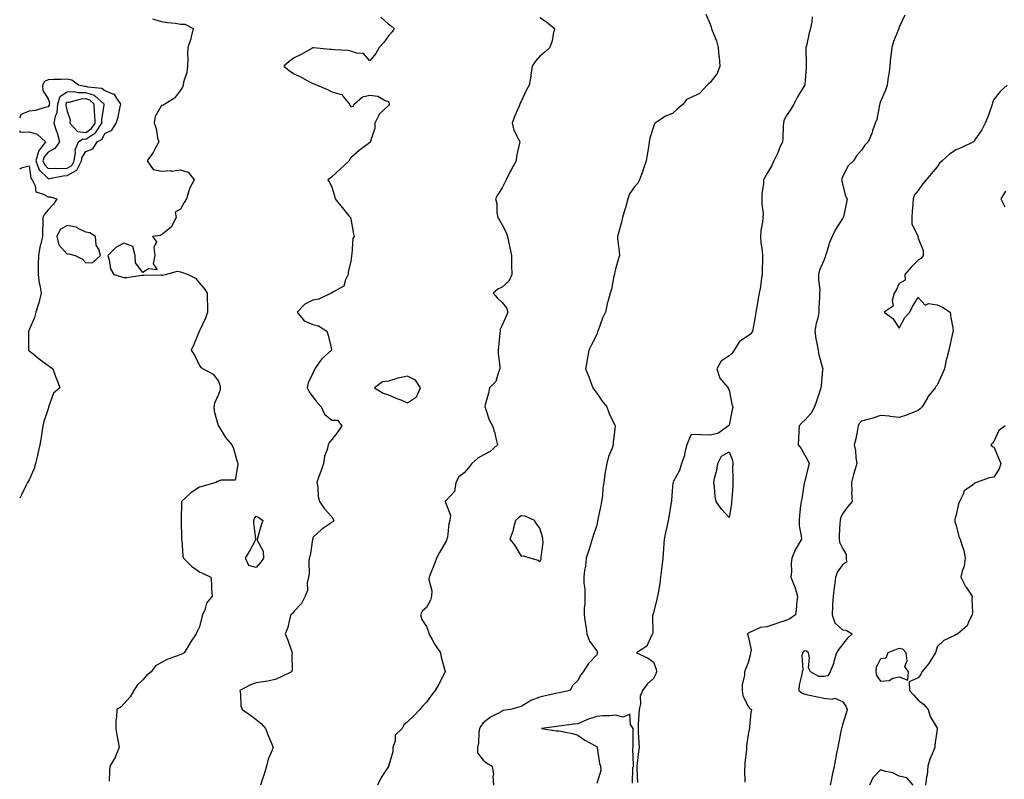
# Model space of a CAD drawing. Units: inches. Extents: x 902483 to 905123, y 7247738 to 7250378.
# Drawn here: x 902483 to 903004, y 7249575 to 7249977 of the extents above; entities that cross this region are included whole.
import ezdxf

# ---------------------------------------------------------------- set-up
doc = ezdxf.new("R2010")
doc.units = ezdxf.units.IN
doc.header["$MEASUREMENT"] = 0
doc.layers.add('Contour_90247247', color=7, linetype='Continuous', true_color=0x8e9b06)

msp = doc.modelspace()

# ---------------------------------------------------------------- linework, layer by layer
at = {"layer": 'Contour_90247247'}
for points in [[(902845.67, 7249979.54, 3290), (902848.05, 7249974.16, 3290), (902848.62, 7249972.5, 3290), (902848.73, 7249971.92, 3290), (902849.09, 7249970.88, 3290), (902851.47, 7249965.34, 3290), (902852.35, 7249961.92, 3290), (902852.69, 7249957.27, 3290), (902852.78, 7249956.65, 3290), (902853.1, 7249951.92, 3290), (902851.8, 7249948.18, 3290), (902848.05, 7249943.38, 3290), (902847.25, 7249942.72, 3290), (902846.53, 7249941.92, 3290), (902842.43, 7249937.55, 3290), (902838.05, 7249935.46, 3290), (902835.55, 7249934.42, 3290), (902833.76, 7249931.92, 3290), (902830.68, 7249929.29, 3290), (902828.05, 7249927.03, 3290), (902824.38, 7249925.58, 3290), (902818.96, 7249921.92, 3290), (902818.56, 7249921.41, 3290), (902818.05, 7249919.94, 3290), (902816.07, 7249913.9, 3290), (902815.77, 7249911.92, 3290), (902815.37, 7249909.24, 3290), (902814.78, 7249905.19, 3290), (902814.27, 7249901.92, 3290), (902812.69, 7249897.28, 3290), (902812.26, 7249896.13, 3290), (902810.76, 7249891.92, 3290), (902809.82, 7249890.15, 3290), (902808.05, 7249888.22, 3290), (902805.4, 7249884.57, 3290), (902804.47, 7249881.92, 3290), (902803.24, 7249877.11, 3290), (902803.18, 7249876.79, 3290), (902801.67, 7249871.92, 3290), (902801.07, 7249868.9, 3290), (902799.35, 7249863.22, 3290), (902799.04, 7249861.92, 3290), (902799.1, 7249860.87, 3290), (902800.02, 7249853.88, 3290), (902800.12, 7249851.92, 3290), (902799.61, 7249850.36, 3290), (902798.05, 7249844.68, 3290), (902797.46, 7249842.51, 3290), (902797.38, 7249841.92, 3290), (902797.19, 7249841.05, 3290), (902795.8, 7249834.17, 3290), (902795.26, 7249831.92, 3290), (902794.2, 7249828.06, 3290), (902793.61, 7249826.36, 3290), (902792.63, 7249821.92, 3290), (902791.19, 7249818.78, 3290), (902789, 7249812.87, 3290), (902788.61, 7249811.92, 3290), (902788.46, 7249811.52, 3290), (902788.05, 7249810.23, 3290), (902785.34, 7249804.63, 3290), (902783.84, 7249801.92, 3290), (902782.98, 7249796.99, 3290), (902782.96, 7249796.83, 3290), (902782.13, 7249791.92, 3290), (902783.84, 7249787.7, 3290), (902784.74, 7249785.23, 3290), (902786, 7249781.92, 3290), (902786.83, 7249780.7, 3290), (902788.05, 7249779.19, 3290), (902791, 7249774.88, 3290), (902793.34, 7249771.92, 3290), (902794.59, 7249768.46, 3290), (902797.7, 7249762.26, 3290), (902797.86, 7249761.92, 3290), (902797.85, 7249761.71, 3290), (902796.84, 7249753.13, 3290), (902796.8, 7249751.92, 3290), (902796.19, 7249750.05, 3290), (902794.33, 7249745.64, 3290), (902793.41, 7249741.92, 3290), (902792.54, 7249737.43, 3290), (902792.44, 7249736.31, 3290), (902791.74, 7249731.92, 3290), (902791.29, 7249728.68, 3290), (902791.04, 7249724.91, 3290), (902790.68, 7249721.92, 3290), (902790.23, 7249719.73, 3290), (902788.72, 7249712.59, 3290), (902788.58, 7249711.92, 3290), (902788.49, 7249711.48, 3290), (902788.05, 7249709.38, 3290), (902786.27, 7249703.7, 3290), (902785.72, 7249701.92, 3290), (902784.6, 7249698.47, 3290), (902783.85, 7249696.13, 3290), (902782.46, 7249691.92, 3290), (902782.19, 7249687.78, 3290), (902781.67, 7249685.54, 3290), (902781.34, 7249681.92, 3290), (902781.33, 7249678.64, 3290), (902781.73, 7249675.6, 3290), (902781.72, 7249671.92, 3290), (902781.76, 7249668.21, 3290), (902781.47, 7249665.34, 3290), (902781.51, 7249661.92, 3290), (902782.01, 7249657.96, 3290), (902782.32, 7249656.19, 3290), (902782.8, 7249651.92, 3290), (902784.18, 7249648.05, 3290), (902788.05, 7249643.02, 3290), (902788.28, 7249642.14, 3290), (902788.39, 7249641.92, 3290), (902788.35, 7249641.62, 3290), (902788.05, 7249640.82, 3290), (902783.77, 7249636.2, 3290), (902780.92, 7249631.92, 3290), (902779.7, 7249630.27, 3290), (902778.05, 7249627.22, 3290), (902775.31, 7249624.66, 3290), (902774.09, 7249621.92, 3290), (902769.09, 7249620.88, 3290), (902768.05, 7249620.74, 3290), (902766.49, 7249620.37, 3290), (902760.75, 7249619.22, 3290), (902758.05, 7249618.49, 3290), (902753.21, 7249616.76, 3290), (902752.14, 7249616, 3290), (902748.05, 7249613.54, 3290), (902746.85, 7249613.11, 3290), (902742.53, 7249611.92, 3290), (902738.62, 7249611.35, 3290), (902738.05, 7249611.06, 3290), (902736.1, 7249609.97, 3290), (902731.99, 7249607.97, 3290), (902728.05, 7249604.88, 3290), (902726.78, 7249603.19, 3290), (902726.1, 7249601.92, 3290), (902725.73, 7249599.6, 3290), (902725.63, 7249594.34, 3290), (902725.07, 7249591.92, 3290), (902725.09, 7249588.96, 3290), (902728.05, 7249585.23, 3290), (902729.88, 7249583.75, 3290), (902732.79, 7249581.92, 3290), (902733.49, 7249577.37, 3290), (902733.22, 7249576.74, 3290), (902733.46, 7249571.92, 3290)], [(902950.99, 7249978.98, 3292), (902948.05, 7249972.65, 3292), (902947.8, 7249972.16, 3292), (902947.73, 7249971.92, 3292), (902947.55, 7249971.42, 3292), (902945.01, 7249964.96, 3292), (902944.06, 7249961.92, 3292), (902943.61, 7249957.48, 3292), (902943.46, 7249956.51, 3292), (902943.05, 7249951.92, 3292), (902942.49, 7249947.48, 3292), (902942.21, 7249946.08, 3292), (902941.62, 7249941.92, 3292), (902940.76, 7249939.21, 3292), (902938.05, 7249933.37, 3292), (902937.82, 7249932.15, 3292), (902937.76, 7249931.92, 3292), (902937.63, 7249931.5, 3292), (902936.14, 7249923.83, 3292), (902935.32, 7249921.92, 3292), (902933.93, 7249917.81, 3292), (902933.59, 7249916.37, 3292), (902931.57, 7249911.92, 3292), (902929.8, 7249910.16, 3292), (902928.05, 7249907.62, 3292), (902925.4, 7249904.57, 3292), (902923.78, 7249901.92, 3292), (902920.89, 7249899.08, 3292), (902918.05, 7249893.22, 3292), (902917.6, 7249892.37, 3292), (902917.44, 7249891.92, 3292), (902917.57, 7249891.43, 3292), (902918.05, 7249889.57, 3292), (902919.61, 7249883.48, 3292), (902920.54, 7249881.92, 3292), (902920.09, 7249879.88, 3292), (902918.48, 7249872.35, 3292), (902918.39, 7249871.92, 3292), (902918.22, 7249871.75, 3292), (902918.05, 7249871.54, 3292), (902914.37, 7249865.6, 3292), (902912.58, 7249861.92, 3292), (902911.16, 7249858.81, 3292), (902909.5, 7249853.37, 3292), (902908.96, 7249851.92, 3292), (902908.86, 7249851.11, 3292), (902908.05, 7249849.34, 3292), (902905.83, 7249844.15, 3292), (902905.34, 7249841.92, 3292), (902905.23, 7249839.11, 3292), (902906.02, 7249833.95, 3292), (902905.91, 7249831.92, 3292), (902905.93, 7249829.8, 3292), (902905.55, 7249824.41, 3292), (902905.58, 7249821.92, 3292), (902904.91, 7249818.79, 3292), (902904.07, 7249815.9, 3292), (902903.37, 7249811.92, 3292), (902903.96, 7249807.84, 3292), (902904.5, 7249805.47, 3292), (902905.09, 7249801.92, 3292), (902905.54, 7249799.41, 3292), (902907.4, 7249792.57, 3292), (902907.54, 7249791.92, 3292), (902907.49, 7249791.35, 3292), (902906.69, 7249783.28, 3292), (902906.58, 7249781.92, 3292), (902905.83, 7249779.7, 3292), (902904.47, 7249775.5, 3292), (902903.2, 7249771.92, 3292), (902901.38, 7249768.59, 3292), (902898.05, 7249764.8, 3292), (902896.53, 7249763.44, 3292), (902895.09, 7249761.92, 3292), (902894.94, 7249758.8, 3292), (902894.78, 7249755.18, 3292), (902894.61, 7249751.92, 3292), (902896.08, 7249749.95, 3292), (902898.05, 7249746.29, 3292), (902899.74, 7249743.61, 3292), (902900.39, 7249741.92, 3292), (902899.88, 7249740.09, 3292), (902898.05, 7249732.59, 3292), (902897.91, 7249732.06, 3292), (902897.85, 7249731.92, 3292), (902897.78, 7249731.66, 3292), (902896.59, 7249723.38, 3292), (902896.07, 7249721.92, 3292), (902895.85, 7249719.72, 3292), (902895.32, 7249714.65, 3292), (902895.03, 7249711.92, 3292), (902895.16, 7249709.04, 3292), (902896.16, 7249703.81, 3292), (902896.27, 7249701.92, 3292), (902893.88, 7249697.75, 3292), (902893.23, 7249696.74, 3292), (902891.29, 7249691.92, 3292), (902890.91, 7249689.06, 3292), (902891.02, 7249684.89, 3292), (902890.72, 7249681.92, 3292), (902892.45, 7249677.52, 3292), (902892.85, 7249676.72, 3292), (902894.16, 7249671.92, 3292), (902893.76, 7249667.63, 3292), (902893.65, 7249666.31, 3292), (902893.24, 7249661.92, 3292), (902890.18, 7249659.79, 3292), (902888.05, 7249659.01, 3292), (902883.72, 7249657.59, 3292), (902882.68, 7249657.29, 3292), (902878.05, 7249655.59, 3292), (902874.71, 7249655.25, 3292), (902868.51, 7249652.39, 3292), (902868.05, 7249652.29, 3292), (902867.93, 7249652.04, 3292), (902867.83, 7249651.92, 3292), (902867.84, 7249651.71, 3292), (902868.05, 7249650.73, 3292), (902869.7, 7249643.57, 3292), (902869.41, 7249641.92, 3292), (902869.23, 7249640.74, 3292), (902868.05, 7249636.65, 3292), (902866.7, 7249633.27, 3292), (902866.17, 7249631.92, 3292), (902866.16, 7249630.03, 3292), (902865.01, 7249624.97, 3292), (902864.99, 7249621.92, 3292), (902865.3, 7249619.17, 3292), (902868.05, 7249613.71, 3292), (902868.77, 7249612.64, 3292), (902869.89, 7249611.92, 3292), (902869.6, 7249610.37, 3292), (902868.88, 7249602.75, 3292), (902868.75, 7249601.92, 3292), (902868.63, 7249601.34, 3292), (902868.05, 7249598.8, 3292), (902867.18, 7249592.79, 3292), (902867.24, 7249591.92, 3292), (902867.19, 7249591.06, 3292), (902866.42, 7249583.54, 3292), (902866.34, 7249581.92, 3292), (902866.22, 7249580.09, 3292), (902866.42, 7249573.55, 3292)], [(902553.19, 7249977.06, 3287), (902558.05, 7249975.61, 3287), (902561.1, 7249974.97, 3287), (902565.29, 7249974.68, 3287), (902568.05, 7249974.22, 3287), (902570.22, 7249974.09, 3287), (902574.66, 7249971.92, 3287), (902573.59, 7249967.46, 3287), (902573.47, 7249966.5, 3287), (902571.96, 7249961.92, 3287), (902571.69, 7249958.28, 3287), (902571.96, 7249955.83, 3287), (902571.74, 7249951.92, 3287), (902571.28, 7249948.7, 3287), (902569.66, 7249943.53, 3287), (902569.35, 7249941.92, 3287), (902569.05, 7249940.91, 3287), (902568.05, 7249939.36, 3287), (902564.91, 7249935.06, 3287), (902559.68, 7249931.92, 3287), (902558.75, 7249931.22, 3287), (902558.05, 7249931.19, 3287), (902554.61, 7249925.36, 3287), (902554.1, 7249921.92, 3287), (902555.11, 7249918.98, 3287), (902555.93, 7249914.04, 3287), (902556.49, 7249911.92, 3287), (902554.64, 7249908.51, 3287), (902553.61, 7249906.36, 3287), (902550.48, 7249901.92, 3287), (902553.53, 7249897.4, 3287), (902558.05, 7249896.56, 3287), (902562.91, 7249896.77, 3287), (902563.44, 7249896.54, 3287), (902568.05, 7249897.18, 3287), (902571.99, 7249895.86, 3287), (902575.32, 7249891.92, 3287), (902572.73, 7249887.23, 3287), (902572.65, 7249886.52, 3287), (902571.22, 7249881.92, 3287), (902570.01, 7249879.96, 3287), (902568.05, 7249876.34, 3287), (902565.16, 7249874.8, 3287), (902565.7, 7249871.92, 3287), (902563.01, 7249866.96, 3287), (902558.05, 7249862.8, 3287), (902557.42, 7249862.55, 3287), (902553.13, 7249861.92, 3287), (902555.34, 7249859.21, 3287), (902553.89, 7249856.08, 3287), (902554.47, 7249851.92, 3287), (902553.6, 7249847.48, 3287), (902555.71, 7249844.25, 3287), (902551.06, 7249844.93, 3287), (902548.05, 7249842.87, 3287), (902544.18, 7249848.05, 3287), (902544.12, 7249851.92, 3287), (902542.74, 7249856.62, 3287), (902538.05, 7249858.47, 3287), (902533.76, 7249856.21, 3287), (902529.59, 7249851.92, 3287), (902530.34, 7249849.63, 3287), (902530.98, 7249844.85, 3287), (902532.75, 7249841.92, 3287), (902536.76, 7249840.62, 3287), (902538.05, 7249840.33, 3287), (902539.61, 7249840.36, 3287), (902547.64, 7249841.51, 3287), (902548.05, 7249841.52, 3287), (902548.53, 7249841.43, 3287), (902557.76, 7249841.63, 3287), (902558.05, 7249841.54, 3287), (902558.38, 7249841.59, 3287), (902560.11, 7249841.92, 3287), (902566.4, 7249843.57, 3287), (902568.05, 7249843.25, 3287), (902569.01, 7249842.88, 3287), (902572.14, 7249841.92, 3287), (902576, 7249839.88, 3287), (902578.05, 7249837.26, 3287), (902580.6, 7249834.48, 3287), (902582.2, 7249831.92, 3287), (902582.09, 7249827.88, 3287), (902582.34, 7249826.22, 3287), (902582.24, 7249821.92, 3287), (902581.16, 7249818.8, 3287), (902578.05, 7249812.14, 3287), (902577.92, 7249811.92, 3287), (902577.82, 7249811.7, 3287), (902575.04, 7249804.93, 3287), (902573.58, 7249801.92, 3287), (902575.36, 7249799.22, 3287), (902578.05, 7249793.74, 3287), (902578.75, 7249792.62, 3287), (902579.92, 7249791.92, 3287), (902585.3, 7249789.17, 3287), (902588.05, 7249785.48, 3287), (902588.9, 7249782.77, 3287), (902589.03, 7249781.92, 3287), (902588.91, 7249781.05, 3287), (902588.05, 7249778.45, 3287), (902586.05, 7249773.91, 3287), (902585.62, 7249771.92, 3287), (902585.75, 7249769.62, 3287), (902588.01, 7249761.97, 3287), (902588.01, 7249761.92, 3287), (902588.05, 7249761.88, 3287), (902591.85, 7249755.72, 3287), (902595.15, 7249751.92, 3287), (902595.97, 7249749.84, 3287), (902598.05, 7249742.82, 3287), (902598.25, 7249742.12, 3287), (902598.29, 7249741.92, 3287), (902598.34, 7249741.64, 3287), (902598.05, 7249739.31, 3287), (902596.85, 7249733.11, 3287), (902589.31, 7249733.18, 3287), (902588.05, 7249732.61, 3287), (902587.6, 7249732.37, 3287), (902586.75, 7249731.92, 3287), (902579.94, 7249730.03, 3287), (902578.05, 7249729.44, 3287), (902573.5, 7249726.47, 3287), (902568.58, 7249721.92, 3287), (902568.54, 7249721.43, 3287), (902568.32, 7249712.19, 3287), (902568.3, 7249711.92, 3287), (902568.32, 7249711.66, 3287), (902568.55, 7249702.42, 3287), (902568.58, 7249701.92, 3287), (902568.74, 7249701.23, 3287), (902569.18, 7249693.05, 3287), (902569.64, 7249691.92, 3287), (902573.82, 7249687.69, 3287), (902578.05, 7249684.68, 3287), (902579.96, 7249683.82, 3287), (902584.06, 7249681.92, 3287), (902584.43, 7249678.3, 3287), (902584.37, 7249675.6, 3287), (902584.68, 7249671.92, 3287), (902581.8, 7249668.17, 3287), (902580.83, 7249664.7, 3287), (902579.62, 7249661.92, 3287), (902579.27, 7249660.7, 3287), (902578.05, 7249655.66, 3287), (902576.81, 7249653.16, 3287), (902576.32, 7249651.92, 3287), (902573.03, 7249646.94, 3287), (902572.96, 7249646.82, 3287), (902569.95, 7249641.92, 3287), (902568.71, 7249641.26, 3287), (902568.05, 7249640.99, 3287), (902566.45, 7249640.33, 3287), (902561.4, 7249638.56, 3287), (902558.05, 7249636.76, 3287), (902554.85, 7249635.11, 3287), (902552.52, 7249631.92, 3287), (902550.01, 7249629.96, 3287), (902548.05, 7249627.65, 3287), (902545.19, 7249624.78, 3287), (902543.29, 7249621.92, 3287), (902541.38, 7249618.59, 3287), (902538.05, 7249614.95, 3287), (902536.6, 7249613.37, 3287), (902534.4, 7249611.92, 3287), (902534.24, 7249608.11, 3287), (902533.91, 7249606.06, 3287), (902533.75, 7249601.92, 3287), (902534.42, 7249598.3, 3287), (902535.1, 7249594.88, 3287), (902535.67, 7249591.92, 3287), (902533.78, 7249587.65, 3287), (902533.39, 7249586.59, 3287), (902530.69, 7249581.92, 3287), (902530.56, 7249579.4, 3287), (902530.23, 7249574.1, 3287)], [(902673.94, 7249977.82, 3288), (902678.05, 7249974.23, 3288), (902679.41, 7249973.28, 3288), (902681.04, 7249971.92, 3288), (902679.86, 7249970.1, 3288), (902678.05, 7249967.93, 3288), (902675.47, 7249964.5, 3288), (902673.03, 7249961.92, 3288), (902671.3, 7249958.67, 3288), (902668.05, 7249954.85, 3288), (902664.85, 7249958.73, 3288), (902661.13, 7249958.84, 3288), (902658.05, 7249959.98, 3288), (902656.42, 7249960.29, 3288), (902649.35, 7249960.61, 3288), (902648.05, 7249960.81, 3288), (902646.96, 7249960.83, 3288), (902638.38, 7249961.59, 3288), (902638.05, 7249961.6, 3288), (902637.37, 7249961.24, 3288), (902631.8, 7249958.16, 3288), (902628.05, 7249956.4, 3288), (902625.47, 7249954.5, 3288), (902622.6, 7249951.92, 3288), (902625.59, 7249949.46, 3288), (902628.05, 7249947.9, 3288), (902632.17, 7249946.04, 3288), (902636.22, 7249943.75, 3288), (902638.05, 7249942.78, 3288), (902638.76, 7249942.62, 3288), (902640.3, 7249941.92, 3288), (902645.7, 7249939.57, 3288), (902648.05, 7249938.42, 3288), (902652.92, 7249937.06, 3288), (902653.26, 7249937.13, 3288), (902653.85, 7249936.13, 3288), (902657.33, 7249931.92, 3288), (902657.49, 7249931.36, 3288), (902658.05, 7249930.55, 3288), (902659.23, 7249930.74, 3288), (902659.75, 7249931.92, 3288), (902664.19, 7249935.78, 3288), (902668.05, 7249936.68, 3288), (902672.31, 7249936.18, 3288), (902676.17, 7249933.8, 3288), (902678.05, 7249933.24, 3288), (902678.32, 7249932.18, 3288), (902678.33, 7249931.92, 3288), (902678.28, 7249931.69, 3288), (902678.05, 7249931.26, 3288), (902673.22, 7249926.75, 3288), (902670.84, 7249921.92, 3288), (902670.72, 7249919.24, 3288), (902668.54, 7249912.41, 3288), (902668.5, 7249911.92, 3288), (902668.27, 7249911.71, 3288), (902668.05, 7249911.55, 3288), (902666.53, 7249910.4, 3288), (902662.53, 7249907.44, 3288), (902658.05, 7249903.6, 3288), (902657.38, 7249902.58, 3288), (902657.12, 7249901.92, 3288), (902652.41, 7249897.55, 3288), (902648.05, 7249893.41, 3288), (902647.15, 7249892.82, 3288), (902645.89, 7249891.92, 3288), (902646.82, 7249890.69, 3288), (902648.05, 7249887.96, 3288), (902649.52, 7249883.39, 3288), (902649.71, 7249881.92, 3288), (902653.4, 7249877.27, 3288), (902657.09, 7249872.88, 3288), (902657.89, 7249871.92, 3288), (902657.93, 7249871.8, 3288), (902658.05, 7249871.25, 3288), (902659.47, 7249863.35, 3288), (902659.84, 7249861.92, 3288), (902659.17, 7249860.81, 3288), (902658.67, 7249852.54, 3288), (902658.48, 7249851.92, 3288), (902658.48, 7249851.49, 3288), (902658.05, 7249848.71, 3288), (902656.73, 7249843.25, 3288), (902656.71, 7249841.92, 3288), (902655.21, 7249839.09, 3288), (902654.31, 7249835.66, 3288), (902648.82, 7249832.69, 3288), (902648.05, 7249832.13, 3288), (902647.89, 7249832.08, 3288), (902647.62, 7249831.92, 3288), (902641.22, 7249828.75, 3288), (902638.05, 7249828.26, 3288), (902633.76, 7249826.21, 3288), (902629.67, 7249821.92, 3288), (902633.44, 7249817.31, 3288), (902638.05, 7249815.37, 3288), (902640.93, 7249814.8, 3288), (902645.37, 7249811.92, 3288), (902646.01, 7249809.88, 3288), (902647.81, 7249802.16, 3288), (902647.87, 7249801.92, 3288), (902642.66, 7249797.31, 3288), (902641.41, 7249795.29, 3288), (902639.09, 7249791.92, 3288), (902638.75, 7249791.23, 3288), (902638.05, 7249789.68, 3288), (902635.44, 7249784.53, 3288), (902634.98, 7249781.92, 3288), (902635.98, 7249779.86, 3288), (902638.05, 7249777.21, 3288), (902640.34, 7249774.21, 3288), (902642.33, 7249771.92, 3288), (902644.15, 7249768.02, 3288), (902648.05, 7249764.83, 3288), (902651.03, 7249764.91, 3288), (902653.33, 7249761.92, 3288), (902651.19, 7249758.78, 3288), (902648.05, 7249754.72, 3288), (902646.77, 7249753.2, 3288), (902646.02, 7249751.92, 3288), (902645.5, 7249749.36, 3288), (902644.18, 7249745.79, 3288), (902643.66, 7249741.92, 3288), (902642.28, 7249737.69, 3288), (902641.22, 7249735.09, 3288), (902640.05, 7249731.92, 3288), (902640.54, 7249729.44, 3288), (902640.72, 7249724.59, 3288), (902641.48, 7249721.92, 3288), (902644.14, 7249718.01, 3288), (902648.05, 7249713.8, 3288), (902648.75, 7249712.62, 3288), (902649.01, 7249711.92, 3288), (902648.66, 7249711.31, 3288), (902648.05, 7249710.78, 3288), (902644.37, 7249708.24, 3288), (902642.76, 7249707.2, 3288), (902638.05, 7249702.83, 3288), (902637.92, 7249702.05, 3288), (902637.91, 7249701.92, 3288), (902637.86, 7249701.73, 3288), (902636.57, 7249693.39, 3288), (902636.07, 7249691.92, 3288), (902635.79, 7249689.65, 3288), (902636.08, 7249683.89, 3288), (902635.71, 7249681.92, 3288), (902635.04, 7249678.91, 3288), (902635.16, 7249674.8, 3288), (902633.92, 7249671.92, 3288), (902631.9, 7249668.06, 3288), (902628.05, 7249663.93, 3288), (902627.27, 7249662.7, 3288), (902626.43, 7249661.92, 3288), (902625.69, 7249659.56, 3288), (902624.68, 7249655.29, 3288), (902623.36, 7249651.92, 3288), (902624.69, 7249648.56, 3288), (902626.5, 7249643.47, 3288), (902627.08, 7249641.92, 3288), (902626.79, 7249640.65, 3288), (902627.09, 7249632.88, 3288), (902626.62, 7249631.92, 3288), (902620.87, 7249629.1, 3288), (902618.05, 7249627.89, 3288), (902613.29, 7249626.69, 3288), (902612.84, 7249626.71, 3288), (902608.05, 7249626.01, 3288), (902605.06, 7249624.91, 3288), (902599.35, 7249621.92, 3288), (902599.7, 7249620.27, 3288), (902600, 7249613.87, 3288), (902600.65, 7249611.92, 3288), (902605.08, 7249608.95, 3288), (902608.05, 7249606.7, 3288), (902610.62, 7249604.49, 3288), (902613.02, 7249601.92, 3288), (902614.33, 7249598.21, 3288), (902616.35, 7249593.63, 3288), (902617.04, 7249591.92, 3288), (902616.55, 7249590.42, 3288), (902614.32, 7249585.65, 3288), (902613.54, 7249581.92, 3288), (902612.19, 7249577.79, 3288), (902611.4, 7249575.27, 3288), (902610.33, 7249571.92, 3288)], [(902758.05, 7249977.73, 3289), (902761.51, 7249975.38, 3289), (902765.81, 7249971.92, 3289), (902765.01, 7249968.88, 3289), (902764.58, 7249965.4, 3289), (902763.19, 7249961.92, 3289), (902760.66, 7249959.3, 3289), (902758.05, 7249957.26, 3289), (902755.61, 7249954.35, 3289), (902754.02, 7249951.92, 3289), (902753.26, 7249947.13, 3289), (902753.23, 7249946.74, 3289), (902752.33, 7249941.92, 3289), (902750.82, 7249939.15, 3289), (902748.05, 7249933.27, 3289), (902747.6, 7249932.38, 3289), (902747.44, 7249931.92, 3289), (902747.01, 7249930.88, 3289), (902744.56, 7249925.42, 3289), (902743.32, 7249921.92, 3289), (902744.25, 7249918.12, 3289), (902746.95, 7249913.02, 3289), (902747.38, 7249911.92, 3289), (902747.32, 7249911.19, 3289), (902745.61, 7249904.36, 3289), (902745.46, 7249901.92, 3289), (902742.83, 7249897.14, 3289), (902742.37, 7249896.25, 3289), (902740.12, 7249891.92, 3289), (902739.51, 7249890.46, 3289), (902738.05, 7249887.65, 3289), (902735.77, 7249884.2, 3289), (902734.63, 7249881.92, 3289), (902735.32, 7249879.19, 3289), (902735.34, 7249874.63, 3289), (902735.8, 7249871.92, 3289), (902736.67, 7249870.53, 3289), (902738.05, 7249868.15, 3289), (902740.27, 7249864.14, 3289), (902740.9, 7249861.92, 3289), (902741.64, 7249858.34, 3289), (902742.18, 7249856.04, 3289), (902742.97, 7249851.92, 3289), (902743.08, 7249846.95, 3289), (902743.08, 7249846.88, 3289), (902743.19, 7249841.92, 3289), (902741.65, 7249838.32, 3289), (902738.05, 7249835.16, 3289), (902735.79, 7249834.18, 3289), (902733.37, 7249831.92, 3289), (902735.55, 7249829.42, 3289), (902738.05, 7249827.14, 3289), (902740.44, 7249824.31, 3289), (902741.09, 7249821.92, 3289), (902740.12, 7249819.86, 3289), (902738.05, 7249815.09, 3289), (902737.01, 7249812.96, 3289), (902737.01, 7249811.92, 3289), (902736.87, 7249810.74, 3289), (902736.13, 7249803.84, 3289), (902735.9, 7249801.92, 3289), (902736.01, 7249799.88, 3289), (902736.8, 7249793.16, 3289), (902736.88, 7249791.92, 3289), (902735.89, 7249789.76, 3289), (902734.72, 7249785.25, 3289), (902731.39, 7249781.92, 3289), (902730.84, 7249779.13, 3289), (902729.15, 7249773.02, 3289), (902728.9, 7249771.92, 3289), (902729.5, 7249770.47, 3289), (902731.22, 7249765.09, 3289), (902732.99, 7249761.92, 3289), (902734.21, 7249758.08, 3289), (902734.7, 7249755.27, 3289), (902735.57, 7249751.92, 3289), (902731.67, 7249748.3, 3289), (902728.05, 7249746.36, 3289), (902725.22, 7249744.74, 3289), (902722.04, 7249741.92, 3289), (902720.33, 7249739.64, 3289), (902718.05, 7249736.98, 3289), (902715.09, 7249734.88, 3289), (902713.63, 7249731.92, 3289), (902712.87, 7249727.1, 3289), (902708.05, 7249722.12, 3289), (902707.98, 7249721.99, 3289), (902707.96, 7249721.92, 3289), (902707.95, 7249721.82, 3289), (902708.05, 7249721.36, 3289), (902710.82, 7249714.69, 3289), (902710.43, 7249711.92, 3289), (902709.85, 7249710.12, 3289), (902709.13, 7249702.99, 3289), (902708.88, 7249701.92, 3289), (902708.64, 7249701.32, 3289), (902708.05, 7249700.38, 3289), (902704.96, 7249695.01, 3289), (902703.33, 7249691.92, 3289), (902701.93, 7249688.04, 3289), (902700.32, 7249684.19, 3289), (902699.44, 7249681.92, 3289), (902699.28, 7249680.7, 3289), (902700.88, 7249674.75, 3289), (902700.71, 7249671.92, 3289), (902700.24, 7249669.73, 3289), (902698.05, 7249665.9, 3289), (902695.88, 7249664.09, 3289), (902694.91, 7249661.92, 3289), (902695.68, 7249659.55, 3289), (902698.05, 7249655.89, 3289), (902699.15, 7249653.02, 3289), (902699.25, 7249651.92, 3289), (902701.04, 7249648.92, 3289), (902702.52, 7249646.38, 3289), (902705.49, 7249641.92, 3289), (902705.76, 7249639.63, 3289), (902708, 7249631.97, 3289), (902708.01, 7249631.92, 3289), (902707.96, 7249631.83, 3289), (902704.63, 7249625.34, 3289), (902702.69, 7249621.92, 3289), (902700.56, 7249619.4, 3289), (902698.05, 7249615.85, 3289), (902696.15, 7249613.81, 3289), (902694.61, 7249611.92, 3289), (902691.44, 7249608.53, 3289), (902688.05, 7249605.47, 3289), (902686.11, 7249603.85, 3289), (902685.15, 7249601.92, 3289), (902681.59, 7249598.38, 3289), (902681.48, 7249595.35, 3289), (902680.29, 7249591.92, 3289), (902680.34, 7249589.63, 3289), (902678.05, 7249582.03, 3289), (902678.01, 7249581.97, 3289), (902677.99, 7249581.92, 3289), (902677.9, 7249581.77, 3289), (902674.02, 7249575.95, 3289), (902672.16, 7249571.92, 3289)], [(902901.96, 7249978.01, 3291), (902901.72, 7249975.59, 3291), (902901.07, 7249971.92, 3291), (902900.47, 7249969.51, 3291), (902898.91, 7249962.78, 3291), (902898.7, 7249961.92, 3291), (902898.65, 7249961.32, 3291), (902898.82, 7249952.69, 3291), (902898.77, 7249951.92, 3291), (902898.74, 7249951.23, 3291), (902898.05, 7249942.34, 3291), (902898.02, 7249941.95, 3291), (902898.02, 7249941.92, 3291), (902897.97, 7249941.83, 3291), (902894.21, 7249935.76, 3291), (902892.21, 7249931.92, 3291), (902890.65, 7249929.32, 3291), (902888.05, 7249925.34, 3291), (902886.94, 7249923.02, 3291), (902886.78, 7249921.92, 3291), (902886.63, 7249920.5, 3291), (902886.42, 7249913.55, 3291), (902886.21, 7249911.92, 3291), (902884.77, 7249908.65, 3291), (902883.76, 7249906.21, 3291), (902881.71, 7249901.92, 3291), (902880.57, 7249899.39, 3291), (902878.05, 7249895.12, 3291), (902876.89, 7249893.08, 3291), (902876.19, 7249891.92, 3291), (902876.16, 7249890.03, 3291), (902875.41, 7249884.56, 3291), (902875.37, 7249881.92, 3291), (902875.3, 7249879.17, 3291), (902875.98, 7249873.99, 3291), (902875.9, 7249871.92, 3291), (902875.73, 7249869.6, 3291), (902874.87, 7249865.1, 3291), (902874.68, 7249861.92, 3291), (902874.9, 7249858.77, 3291), (902875.56, 7249854.41, 3291), (902875.77, 7249851.92, 3291), (902875.76, 7249849.63, 3291), (902875.58, 7249844.39, 3291), (902875.57, 7249841.92, 3291), (902875.07, 7249838.94, 3291), (902874.64, 7249835.33, 3291), (902874, 7249831.92, 3291), (902873.14, 7249827.02, 3291), (902873.12, 7249826.84, 3291), (902872.14, 7249821.92, 3291), (902871.6, 7249818.38, 3291), (902870.95, 7249814.81, 3291), (902870.47, 7249811.92, 3291), (902869.55, 7249810.42, 3291), (902868.05, 7249809.53, 3291), (902863.6, 7249806.36, 3291), (902860.7, 7249801.92, 3291), (902859.65, 7249800.33, 3291), (902858.05, 7249798.84, 3291), (902853.84, 7249796.13, 3291), (902851.48, 7249791.92, 3291), (902853.18, 7249787.05, 3291), (902855.15, 7249784.81, 3291), (902857.49, 7249781.92, 3291), (902857.49, 7249781.36, 3291), (902858.05, 7249780.64, 3291), (902859.45, 7249773.32, 3291), (902859.99, 7249771.92, 3291), (902859.72, 7249770.25, 3291), (902858.05, 7249762.3, 3291), (902857.84, 7249762.13, 3291), (902857.79, 7249761.92, 3291), (902852.12, 7249757.86, 3291), (902848.05, 7249756.91, 3291), (902843.18, 7249757.05, 3291), (902842.91, 7249757.06, 3291), (902838.05, 7249757.21, 3291), (902836.38, 7249753.59, 3291), (902835.73, 7249751.92, 3291), (902834.8, 7249748.68, 3291), (902834.31, 7249745.65, 3291), (902832.82, 7249741.92, 3291), (902831.75, 7249738.22, 3291), (902828.7, 7249732.56, 3291), (902828.42, 7249731.92, 3291), (902828.39, 7249731.58, 3291), (902828.05, 7249729.8, 3291), (902827.63, 7249722.34, 3291), (902827.57, 7249721.92, 3291), (902827.47, 7249721.34, 3291), (902826.24, 7249713.73, 3291), (902825.92, 7249711.92, 3291), (902825.34, 7249709.21, 3291), (902824.51, 7249705.46, 3291), (902823.75, 7249701.92, 3291), (902823.38, 7249697.25, 3291), (902823.34, 7249696.64, 3291), (902822.95, 7249691.92, 3291), (902822.44, 7249687.53, 3291), (902822.3, 7249686.17, 3291), (902821.8, 7249681.92, 3291), (902821.37, 7249678.6, 3291), (902820.65, 7249674.53, 3291), (902820.28, 7249671.92, 3291), (902819.78, 7249670.19, 3291), (902818.05, 7249663.06, 3291), (902817.79, 7249662.18, 3291), (902817.7, 7249661.92, 3291), (902817.64, 7249661.51, 3291), (902817.68, 7249652.29, 3291), (902817.6, 7249651.92, 3291), (902816.9, 7249650.78, 3291), (902814.57, 7249645.4, 3291), (902809.11, 7249641.92, 3291), (902815.24, 7249639.11, 3291), (902818.05, 7249636.98, 3291), (902819.45, 7249633.33, 3291), (902819.61, 7249631.92, 3291), (902819.24, 7249630.73, 3291), (902818.05, 7249628.25, 3291), (902814.71, 7249625.26, 3291), (902812.32, 7249621.92, 3291), (902811, 7249618.97, 3291), (902811.14, 7249615.02, 3291), (902810.45, 7249611.92, 3291), (902810.32, 7249609.65, 3291), (902810.02, 7249603.89, 3291), (902809.91, 7249601.92, 3291), (902810.02, 7249599.95, 3291), (902810.35, 7249594.22, 3291), (902810.5, 7249591.92, 3291), (902810.18, 7249589.78, 3291), (902809.45, 7249583.33, 3291), (902809.27, 7249581.92, 3291), (902809.25, 7249580.72, 3291), (902809.57, 7249573.44, 3291)], [(902508.05, 7249894.1, 3287), (902512.89, 7249896.76, 3287), (902513.16, 7249896.8, 3287), (902513.2, 7249897.07, 3287), (902515.76, 7249901.92, 3287), (902516.09, 7249903.88, 3287), (902518.05, 7249906.78, 3287), (902521.62, 7249908.36, 3287), (902523.88, 7249911.92, 3287), (902526.57, 7249913.39, 3287), (902528.05, 7249916.38, 3287), (902531.78, 7249918.19, 3287), (902534.04, 7249921.92, 3287), (902535, 7249924.97, 3287), (902535.92, 7249929.78, 3287), (902536.47, 7249931.92, 3287), (902533.36, 7249936.62, 3287), (902533.23, 7249937.1, 3287), (902532.91, 7249937.06, 3287), (902528.05, 7249938.88, 3287), (902526.35, 7249940.22, 3287), (902519.1, 7249940.88, 3287), (902518.05, 7249941.24, 3287), (902517.35, 7249941.22, 3287), (902514.07, 7249941.92, 3287), (902510.63, 7249944.5, 3287), (902508.05, 7249945.11, 3287), (902505, 7249944.97, 3287), (902501.07, 7249944.94, 3287), (902498.05, 7249944.81, 3287), (902496.17, 7249943.8, 3287), (902495.11, 7249941.92, 3287), (902495.3, 7249939.17, 3287), (902498.05, 7249934.69, 3287), (902498.8, 7249932.67, 3287), (902498.57, 7249931.92, 3287), (902498.53, 7249931.44, 3287), (902498.05, 7249930.46, 3287), (902496.31, 7249930.17, 3287), (902491.42, 7249928.55, 3287), (902488.05, 7249928.18, 3287), (902483.54, 7249926.43, 3287), (902483, 7249924.49, 3287)], [(903005.12, 7249941.92, 3293), (903001.44, 7249938.53, 3293), (902998.05, 7249934.27, 3293), (902997.38, 7249932.59, 3293), (902997.21, 7249931.92, 3293), (902996.7, 7249930.57, 3293), (902994.77, 7249925.2, 3293), (902993.47, 7249921.92, 3293), (902991.61, 7249918.37, 3293), (902988.05, 7249912.96, 3293), (902987.59, 7249912.38, 3293), (902987.2, 7249911.92, 3293), (902981.06, 7249908.91, 3293), (902978.05, 7249907.77, 3293), (902974.51, 7249905.46, 3293), (902970.76, 7249901.92, 3293), (902969.34, 7249900.63, 3293), (902968.05, 7249898.82, 3293), (902964.88, 7249895.09, 3293), (902962.29, 7249891.92, 3293), (902960.29, 7249889.68, 3293), (902958.05, 7249886.17, 3293), (902956.06, 7249883.91, 3293), (902955.45, 7249881.92, 3293), (902955.18, 7249879.05, 3293), (902954.88, 7249875.09, 3293), (902954.58, 7249871.92, 3293), (902954.69, 7249868.56, 3293), (902957.81, 7249862.16, 3293), (902957.83, 7249861.92, 3293), (902957.86, 7249861.73, 3293), (902958.05, 7249861.12, 3293), (902960.59, 7249854.46, 3293), (902960.7, 7249851.92, 3293), (902959.62, 7249850.35, 3293), (902958.05, 7249849.35, 3293), (902954.24, 7249845.73, 3293), (902950.96, 7249841.92, 3293), (902951.06, 7249838.91, 3293), (902948.05, 7249837.09, 3293), (902946.34, 7249833.63, 3293), (902945.39, 7249831.92, 3293), (902944.28, 7249828.15, 3293), (902944.8, 7249825.17, 3293), (902939.95, 7249821.92, 3293), (902944.65, 7249818.52, 3293), (902948.05, 7249813.52, 3293), (902950.91, 7249819.06, 3293), (902953.58, 7249821.92, 3293), (902955.01, 7249824.96, 3293), (902958.05, 7249829.73, 3293), (902961.77, 7249825.64, 3293), (902963.47, 7249826.5, 3293), (902968.05, 7249825.84, 3293), (902970.81, 7249824.68, 3293), (902974.93, 7249821.92, 3293), (902975.29, 7249819.16, 3293), (902976.25, 7249813.72, 3293), (902976.51, 7249811.92, 3293), (902976.06, 7249809.93, 3293), (902974.88, 7249805.09, 3293), (902974.22, 7249801.92, 3293), (902972.92, 7249797.05, 3293), (902972.9, 7249796.76, 3293), (902971.91, 7249791.92, 3293), (902970.7, 7249789.27, 3293), (902968.05, 7249783.29, 3293), (902967.35, 7249782.62, 3293), (902967.08, 7249781.92, 3293), (902963, 7249776.97, 3293), (902962.89, 7249776.76, 3293), (902960.15, 7249771.92, 3293), (902959.1, 7249770.87, 3293), (902958.05, 7249769.99, 3293), (902954.92, 7249768.79, 3293), (902952.36, 7249767.61, 3293), (902948.05, 7249766.33, 3293), (902943.09, 7249766.88, 3293), (902943.03, 7249766.9, 3293), (902938.05, 7249767.26, 3293), (902934.11, 7249765.87, 3293), (902931.39, 7249765.27, 3293), (902928.05, 7249764.29, 3293), (902926.86, 7249763.11, 3293), (902926.37, 7249761.92, 3293), (902925.89, 7249759.75, 3293), (902924.98, 7249754.99, 3293), (902924.25, 7249751.92, 3293), (902924.91, 7249748.79, 3293), (902925.09, 7249744.89, 3293), (902925.56, 7249741.92, 3293), (902924.6, 7249738.47, 3293), (902923.79, 7249736.19, 3293), (902922.84, 7249731.92, 3293), (902922.94, 7249727.03, 3293), (902922.84, 7249726.71, 3293), (902923.04, 7249721.92, 3293), (902920.75, 7249719.22, 3293), (902918.05, 7249715.42, 3293), (902916.94, 7249713.03, 3293), (902916.72, 7249711.92, 3293), (902916.59, 7249710.46, 3293), (902916.33, 7249703.65, 3293), (902916.16, 7249701.92, 3293), (902916.45, 7249700.32, 3293), (902918.05, 7249697.17, 3293), (902919.92, 7249693.79, 3293), (902919.93, 7249691.92, 3293), (902920.09, 7249689.89, 3293), (902918.05, 7249688.33, 3293), (902915.34, 7249684.63, 3293), (902914.38, 7249681.92, 3293), (902913.79, 7249677.66, 3293), (902913.54, 7249676.43, 3293), (902913.01, 7249671.92, 3293), (902912.76, 7249667.21, 3293), (902912.73, 7249666.6, 3293), (902912.49, 7249661.92, 3293), (902913.95, 7249657.82, 3293), (902918.05, 7249653.99, 3293), (902919.94, 7249653.8, 3293), (902923.18, 7249651.92, 3293), (902920.55, 7249649.42, 3293), (902918.05, 7249646.36, 3293), (902916.09, 7249643.87, 3293), (902914.76, 7249641.92, 3293), (902913.49, 7249637.36, 3293), (902913.38, 7249636.59, 3293), (902911.45, 7249631.92, 3293), (902910.23, 7249629.73, 3293), (902908.05, 7249629.44, 3293), (902905.57, 7249629.44, 3293), (902901.17, 7249631.92, 3293), (902900.03, 7249633.9, 3293), (902900.64, 7249639.33, 3293), (902900.05, 7249641.92, 3293), (902898.89, 7249642.76, 3293), (902898.05, 7249642.91, 3293), (902897.39, 7249642.58, 3293), (902896.8, 7249641.92, 3293), (902896.52, 7249640.4, 3293), (902896.99, 7249632.97, 3293), (902896.63, 7249631.92, 3293), (902896.5, 7249630.38, 3293), (902895.01, 7249624.96, 3293), (902894.84, 7249621.92, 3293), (902896.74, 7249620.61, 3293), (902898.05, 7249620.05, 3293), (902900.48, 7249619.49, 3293), (902904.82, 7249618.69, 3293), (902908.05, 7249617.87, 3293), (902912.63, 7249617.35, 3293), (902914.02, 7249617.9, 3293), (902918.05, 7249616.21, 3293), (902919.8, 7249613.68, 3293), (902920.53, 7249611.92, 3293), (902919.92, 7249610.05, 3293), (902918.05, 7249603.87, 3293), (902917.62, 7249602.36, 3293), (902917.52, 7249601.92, 3293), (902917.38, 7249601.26, 3293), (902915.96, 7249594, 3293), (902915.55, 7249591.92, 3293), (902914.91, 7249588.79, 3293), (902914.3, 7249585.67, 3293), (902913.53, 7249581.92, 3293), (902912.61, 7249577.37, 3293), (902912.37, 7249576.24, 3293), (902911.48, 7249571.92, 3293)], [(902483, 7249917.74, 3287), (902483.13, 7249917, 3287), (902488.05, 7249917.24, 3287), (902492.18, 7249916.05, 3287), (902496.66, 7249911.92, 3287), (902492.93, 7249907.04, 3287), (902492.94, 7249906.81, 3287), (902491.55, 7249901.92, 3287), (902493.36, 7249897.23, 3287), (902498.05, 7249892.52, 3287), (902498.69, 7249892.56, 3287), (902505.97, 7249894, 3287), (902508.05, 7249894.1, 3287)], [(902483, 7249897.68, 3286), (902484.57, 7249898.43, 3286), (902488.05, 7249899.36, 3286), (902488.84, 7249892.71, 3286), (902489.63, 7249891.92, 3286), (902491.21, 7249888.76, 3286), (902491.62, 7249885.49, 3286), (902495.61, 7249884.35, 3286), (902498.05, 7249882.86, 3286), (902499.11, 7249882.98, 3286), (902502.7, 7249881.92, 3286), (902500.96, 7249879.01, 3286), (902498.05, 7249876.02, 3286), (902496.19, 7249873.78, 3286), (902495.24, 7249871.92, 3286), (902495.19, 7249869.06, 3286), (902495.12, 7249864.86, 3286), (902495.06, 7249861.92, 3286), (902494.21, 7249858.07, 3286), (902493.65, 7249856.32, 3286), (902492.88, 7249851.92, 3286), (902492.84, 7249847.13, 3286), (902492.84, 7249846.71, 3286), (902492.8, 7249841.92, 3286), (902493.34, 7249837.21, 3286), (902493.67, 7249836.3, 3286), (902494.44, 7249831.92, 3286), (902493.05, 7249826.92, 3286), (902491.54, 7249821.92, 3286), (902490.8, 7249819.17, 3286), (902488.05, 7249812.62, 3286), (902487.83, 7249812.14, 3286), (902487.71, 7249811.92, 3286), (902487.71, 7249811.59, 3286), (902487.63, 7249802.34, 3286), (902487.63, 7249801.92, 3286), (902487.82, 7249801.7, 3286), (902488.05, 7249801.51, 3286), (902490.05, 7249799.92, 3286), (902493.38, 7249797.24, 3286), (902498.05, 7249793.78, 3286), (902499.14, 7249793, 3286), (902500.57, 7249791.92, 3286), (902502.01, 7249787.96, 3286), (902502.56, 7249786.43, 3286), (902504.23, 7249781.92, 3286), (902500.86, 7249779.11, 3286), (902498.48, 7249772.35, 3286), (902498.26, 7249771.92, 3286), (902498.24, 7249771.73, 3286), (902498.05, 7249770.86, 3286), (902495.8, 7249764.17, 3286), (902495.16, 7249761.92, 3286), (902494.63, 7249758.5, 3286), (902494.27, 7249755.7, 3286), (902493.65, 7249751.92, 3286), (902492.66, 7249747.3, 3286), (902492.37, 7249746.25, 3286), (902491.36, 7249741.92, 3286), (902490.67, 7249739.3, 3286), (902488.05, 7249733.4, 3286), (902487.51, 7249732.46, 3286), (902487.14, 7249731.92, 3286), (902486.24, 7249730.11, 3286), (902484.14, 7249725.83, 3286), (902483, 7249723.65, 3286)], [(903004.1, 7249885.88, 3294), (903001.63, 7249881.92, 3294), (903003.78, 7249877.65, 3294)], [(903004.06, 7249761.92, 3294), (903000.59, 7249759.38, 3294), (902998.05, 7249753.53, 3294), (902997.26, 7249752.7, 3294), (902996.46, 7249751.92, 3294), (902997.15, 7249751.02, 3294), (902998.05, 7249750.71, 3294), (903000.62, 7249744.49, 3294), (903001.63, 7249741.92, 3294), (903000.78, 7249739.19, 3294), (902998.05, 7249734.73, 3294), (902995.54, 7249734.43, 3294), (902988.84, 7249731.92, 3294), (902988.25, 7249731.72, 3294), (902988.05, 7249731.65, 3294), (902986.65, 7249730.52, 3294), (902982.4, 7249727.57, 3294), (902981.82, 7249725.69, 3294), (902979.83, 7249721.92, 3294), (902979.32, 7249720.65, 3294), (902978.05, 7249714.78, 3294), (902977.48, 7249712.49, 3294), (902977.42, 7249711.92, 3294), (902977.4, 7249711.27, 3294), (902978.05, 7249709.26, 3294), (902979.5, 7249703.37, 3294), (902980.29, 7249701.92, 3294), (902981.02, 7249698.95, 3294), (902982.08, 7249695.94, 3294), (902982.82, 7249691.92, 3294), (902982.29, 7249687.68, 3294), (902981.28, 7249685.14, 3294), (902980.61, 7249681.92, 3294), (902983.1, 7249676.98, 3294), (902983.39, 7249676.59, 3294), (902986.53, 7249671.92, 3294), (902986.32, 7249670.19, 3294), (902986.82, 7249663.15, 3294), (902986.59, 7249661.92, 3294), (902984.84, 7249658.71, 3294), (902983.86, 7249656.12, 3294), (902979.02, 7249651.92, 3294), (902978.34, 7249651.63, 3294), (902978.05, 7249651.57, 3294), (902977.21, 7249651.07, 3294), (902971.57, 7249648.4, 3294), (902968.05, 7249645.03, 3294), (902967.39, 7249642.58, 3294), (902967.18, 7249641.92, 3294), (902965.61, 7249639.48, 3294), (902963.71, 7249636.27, 3294), (902959.93, 7249631.92, 3294), (902959.48, 7249630.49, 3294), (902958.05, 7249628.67, 3294), (902953.32, 7249626.65, 3294), (902953.51, 7249621.92, 3294), (902955.64, 7249619.52, 3294), (902958.05, 7249616.94, 3294), (902960.86, 7249614.73, 3294), (902963.3, 7249611.92, 3294), (902964.42, 7249608.29, 3294), (902968.05, 7249602, 3294), (902968.08, 7249601.95, 3294), (902968.09, 7249601.92, 3294), (902968.08, 7249601.89, 3294), (902968.05, 7249601.62, 3294), (902966.8, 7249593.17, 3294), (902966.87, 7249591.92, 3294), (902966.17, 7249590.04, 3294), (902964.24, 7249585.73, 3294), (902963.11, 7249581.92, 3294), (902962.68, 7249577.28, 3294), (902962.43, 7249576.3, 3294), (902961.89, 7249571.92, 3294)], [(902806.93, 7249573.04, 3291), (902807.19, 7249581.06, 3291), (902807.45, 7249581.92, 3291), (902807.58, 7249582.39, 3291), (902807.22, 7249591.09, 3291), (902807.36, 7249591.92, 3291), (902807.26, 7249592.71, 3291), (902807.42, 7249601.3, 3291), (902807.32, 7249601.92, 3291), (902805.9, 7249604.08, 3291), (902805.59, 7249609.46, 3291), (902802.03, 7249607.94, 3291), (902798.05, 7249609.03, 3291), (902794.78, 7249608.65, 3291), (902791.28, 7249608.69, 3291), (902788.05, 7249608.18, 3291), (902783.26, 7249606.71, 3291), (902782.4, 7249606.27, 3291), (902778.05, 7249604.45, 3291), (902775.75, 7249604.21, 3291), (902769.37, 7249603.24, 3291), (902768.05, 7249603.09, 3291), (902767.05, 7249602.92, 3291), (902758.88, 7249601.92, 3291), (902766.85, 7249600.72, 3291), (902768.05, 7249600.69, 3291), (902769.71, 7249600.26, 3291), (902775.34, 7249599.21, 3291), (902778.05, 7249598.34, 3291), (902781.79, 7249595.66, 3291), (902787.01, 7249592.96, 3291), (902788.05, 7249592.37, 3291), (902788.25, 7249592.12, 3291), (902788.27, 7249591.92, 3291), (902788.34, 7249591.63, 3291), (902789.5, 7249583.38, 3291), (902789.99, 7249581.92, 3291), (902790.32, 7249579.65, 3291), (902788.05, 7249572.82, 3291)], [(902955.39, 7249571.92, 3294), (902951.98, 7249575.86, 3294), (902948.05, 7249576.72, 3294), (902944.65, 7249578.52, 3294), (902940.76, 7249579.21, 3294), (902938.05, 7249580.11, 3294), (902934.08, 7249575.89, 3294), (902932.27, 7249571.92, 3294)]]:
    msp.add_polyline3d(points, dxfattribs=at)
for points in [[(902508.05, 7249898.14, 3288), (902510.49, 7249899.48, 3288), (902511.78, 7249901.92, 3288), (902512.52, 7249906.39, 3288), (902512.26, 7249907.7, 3288), (902514.06, 7249911.92, 3288), (902516.45, 7249913.51, 3288), (902518.05, 7249913.32, 3288), (902522.67, 7249916.54, 3288), (902523.16, 7249916.81, 3288), (902523.38, 7249917.24, 3288), (902526.44, 7249921.92, 3288), (902526.38, 7249923.59, 3288), (902527.64, 7249931.52, 3288), (902527.63, 7249931.92, 3288), (902522.51, 7249936.38, 3288), (902518.05, 7249937.93, 3288), (902513.96, 7249937.83, 3288), (902511.64, 7249938.33, 3288), (902508.05, 7249938.19, 3288), (902504.18, 7249935.79, 3288), (902502.97, 7249931.92, 3288), (902502.58, 7249927.39, 3288), (902501.67, 7249925.54, 3288), (902500.98, 7249921.92, 3288), (902502.46, 7249917.51, 3288), (902502.82, 7249916.7, 3288), (902503.98, 7249911.92, 3288), (902501.59, 7249908.38, 3288), (902498.05, 7249906.59, 3288), (902495.88, 7249904.1, 3288), (902495.26, 7249901.92, 3288), (902496.03, 7249899.91, 3288), (902498.05, 7249897.88, 3288), (902501.84, 7249898.13, 3288), (902504.07, 7249897.95, 3288)], [(902518.05, 7249916.88, 3289), (902521.02, 7249918.95, 3289), (902522.97, 7249921.92, 3289), (902522.79, 7249926.66, 3289), (902522.62, 7249927.36, 3289), (902522.35, 7249931.92, 3289), (902520.05, 7249933.92, 3289), (902518.05, 7249934.62, 3289), (902515.42, 7249934.56, 3289), (902508.91, 7249932.78, 3289), (902508.05, 7249932.75, 3289), (902507.54, 7249932.43, 3289), (902507.38, 7249931.92, 3289), (902507.31, 7249931.19, 3289), (902508.05, 7249928.21, 3289), (902509.69, 7249923.56, 3289), (902509.59, 7249921.92, 3289), (902513.56, 7249917.43, 3289)], [(902518.05, 7249848.05, 3287), (902521.73, 7249848.25, 3287), (902525.64, 7249851.92, 3287), (902524.8, 7249855.17, 3287), (902523.51, 7249857.39, 3287), (902523.07, 7249861.92, 3287), (902520.02, 7249863.88, 3287), (902518.05, 7249864.23, 3287), (902513.57, 7249866.39, 3287), (902512.96, 7249866.83, 3287), (902508.05, 7249867.74, 3287), (902504.32, 7249865.65, 3287), (902502.56, 7249861.92, 3287), (902503.74, 7249857.61, 3287), (902508.05, 7249852.56, 3287), (902509, 7249852.87, 3287), (902512.35, 7249851.92, 3287), (902516.17, 7249850.05, 3287)], [(902688.05, 7249774.09, 3289), (902692.76, 7249777.21, 3289), (902694.9, 7249781.92, 3289), (902692.2, 7249786.06, 3289), (902688.05, 7249788.06, 3289), (902683.17, 7249787.04, 3289), (902682.95, 7249787.02, 3289), (902678.05, 7249785.53, 3289), (902674.8, 7249785.17, 3289), (902670.59, 7249781.92, 3289), (902675.21, 7249779.09, 3289), (902678.05, 7249778.28, 3289), (902682.41, 7249776.29, 3289), (902684.42, 7249775.55, 3289)], [(902858.05, 7249713.43, 3291), (902853.96, 7249717.83, 3291), (902851.28, 7249721.92, 3291), (902850.64, 7249724.51, 3291), (902850.31, 7249729.65, 3291), (902849.9, 7249731.92, 3291), (902850.39, 7249734.25, 3291), (902851.52, 7249738.45, 3291), (902852.15, 7249741.92, 3291), (902854.06, 7249745.91, 3291), (902858.05, 7249748.06, 3291), (902859.84, 7249743.71, 3291), (902859.98, 7249741.92, 3291), (902859.91, 7249740.05, 3291), (902860.11, 7249733.98, 3291), (902860.05, 7249731.92, 3291), (902859.96, 7249730.01, 3291), (902859.44, 7249723.31, 3291), (902859.38, 7249721.92, 3291), (902859.24, 7249720.73, 3291)], [(902608.05, 7249686.93, 3287), (902604.19, 7249688.06, 3287), (902602.33, 7249691.92, 3287), (902604.51, 7249695.46, 3287), (902607.58, 7249701.45, 3287), (902607.83, 7249701.92, 3287), (902607.83, 7249702.14, 3287), (902606.78, 7249710.65, 3287), (902606.77, 7249711.92, 3287), (902607.14, 7249712.84, 3287), (902608.05, 7249714.2, 3287), (902609.49, 7249713.36, 3287), (902611.57, 7249711.92, 3287), (902610.67, 7249709.29, 3287), (902608.7, 7249702.57, 3287), (902608.49, 7249701.92, 3287), (902608.58, 7249701.38, 3287), (902611.72, 7249695.59, 3287), (902611.95, 7249691.92, 3287), (902610.31, 7249689.66, 3287)], [(902758.05, 7249690.12, 3290), (902758.61, 7249691.36, 3290), (902758.74, 7249691.92, 3290), (902758.67, 7249692.54, 3290), (902759.7, 7249700.27, 3290), (902759.58, 7249701.92, 3290), (902759.37, 7249703.24, 3290), (902758.05, 7249707.87, 3290), (902756.16, 7249710.03, 3290), (902755.15, 7249711.92, 3290), (902750.32, 7249714.2, 3290), (902748.05, 7249714.22, 3290), (902746.79, 7249713.18, 3290), (902745.11, 7249711.92, 3290), (902744.01, 7249707.88, 3290), (902743.74, 7249706.23, 3290), (902742.15, 7249701.92, 3290), (902744.73, 7249698.6, 3290), (902748.05, 7249693.02, 3290), (902749.35, 7249693.22, 3290), (902753.19, 7249691.92, 3290), (902757.05, 7249690.92, 3290)], [(902948.05, 7249629.2, 3294), (902952.49, 7249627.49, 3294), (902952.88, 7249631.92, 3294), (902950.89, 7249634.76, 3294), (902952.25, 7249637.72, 3294), (902951.69, 7249641.92, 3294), (902949.93, 7249643.8, 3294), (902948.05, 7249644.18, 3294), (902946.35, 7249643.63, 3294), (902942.06, 7249641.92, 3294), (902940.91, 7249639.06, 3294), (902938.05, 7249638.71, 3294), (902935.76, 7249634.21, 3294), (902935.55, 7249631.92, 3294), (902936.03, 7249629.91, 3294), (902938.05, 7249627, 3294), (902942.67, 7249627.3, 3294), (902944.64, 7249628.51, 3294)]]:
    msp.add_polyline3d(points, close=True, dxfattribs=at)

doc.saveas('drawing.dxf')
